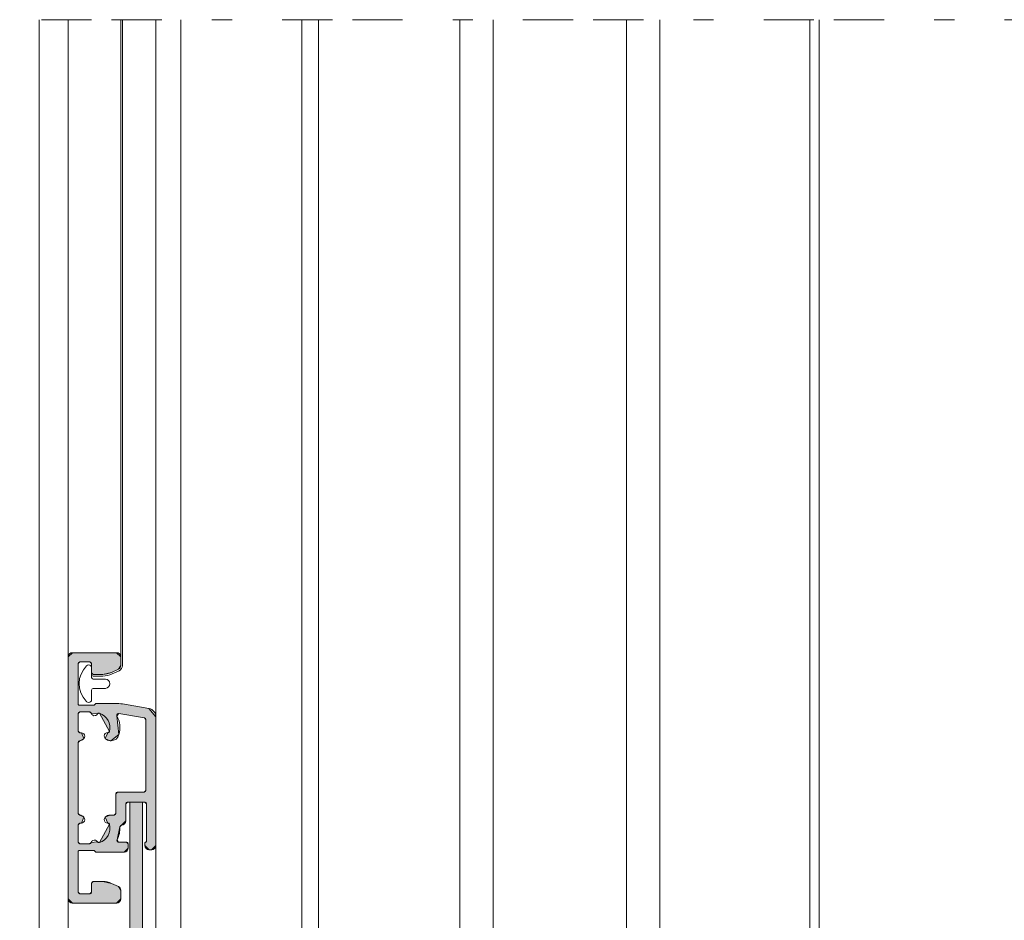
# Model space of a CAD drawing. Units: inches. Extents: x 10 to 3993, y -842 to 832.
# Drawn here: x 263 to 361, y -479 to -389 of the extents above; entities that cross this region are included whole.
import ezdxf

# ---------------------------------------------------------------- set-up
doc = ezdxf.new("R2010")
doc.units = ezdxf.units.IN
doc.header["$MEASUREMENT"] = 0
doc.linetypes.add('AI-Linetype-51', pattern=[24, 5, -2, 5, -5, 2, -5])
doc.layers.add('MB-kreskowanie', color=7, linetype='Continuous')

# ---------------------------------------------------------------- blocks, each defined once
blk = doc.blocks.new('block 5011')
at = {"layer": 'MB-kreskowanie', "color": 7, "lineweight": 9, "true_color": 0xffffff}
blk.add_lwpolyline([(323.35, -389.16), (323.35, -504.471), (323.348, -499.533), (321.266, -501.647), (312.037, -501.647), (310.047, -499.533), (310.047, -504.471), (323.35, -504.471), (323.35, -389.16)], dxfattribs=at)
blk = doc.blocks.new('block 5012')
at = {"layer": 'MB-kreskowanie', "color": 7, "lineweight": 9, "true_color": 0xffffff}
blk.add_open_spline([(310.047, -389.16), (310.047, -389.16), (310.047, -504.471), (310.047, -504.471), (310.047, -504.471), (310.047, -389.16), (310.047, -389.16)], degree=3, knots=[0, 0, 0, 0, 1, 1, 1, 2, 2, 2, 2], dxfattribs=at)
blk = doc.blocks.new('block 5013')
at = {"layer": 'MB-kreskowanie', "color": 7, "lineweight": 9, "true_color": 0xffffff}
blk.add_open_spline([(326.674, -389.16), (326.674, -389.16), (326.674, -504.471), (326.674, -504.471), (326.674, -504.471), (326.674, -389.16), (326.674, -389.16)], degree=3, knots=[0, 0, 0, 0, 1, 1, 1, 2, 2, 2, 2], dxfattribs=at)
blk = doc.blocks.new('block 5014')
at = {"layer": 'MB-kreskowanie', "color": 7, "lineweight": 9, "true_color": 0xffffff}
blk.add_open_spline([(326.674, -504.471), (326.674, -504.471), (306.723, -504.471), (306.723, -504.471), (306.723, -504.471), (306.723, -389.16), (306.723, -389.16), (306.723, -389.16), (306.723, -504.471), (306.723, -504.471), (306.723, -504.471), (326.674, -504.471), (326.674, -504.471)], degree=3, knots=[0, 0, 0, 0, 1, 1, 1, 2, 2, 2, 3, 3, 3, 4, 4, 4, 4], dxfattribs=at)
blk = doc.blocks.new('block 5037')
at = {"layer": 'MB-kreskowanie', "color": 7, "lineweight": 9, "true_color": 0xffffff}
blk.add_open_spline([(342.535, -389.16), (342.535, -389.16), (342.535, -509.461), (342.535, -509.461), (342.535, -509.461), (342.535, -389.16), (342.535, -389.16)], degree=3, knots=[0, 0, 0, 0, 1, 1, 1, 2, 2, 2, 2], dxfattribs=at)
blk = doc.blocks.new('block 5038')
at = {"layer": 'MB-kreskowanie', "color": 7, "lineweight": 9, "true_color": 0xffffff}
blk.add_open_spline([(341.619, -389.16), (341.619, -389.16), (341.619, -497.924), (341.619, -497.924), (341.619, -497.924), (341.619, -389.16), (341.619, -389.16)], degree=3, knots=[0, 0, 0, 0, 1, 1, 1, 2, 2, 2, 2], dxfattribs=at)
blk = doc.blocks.new('block 5039')
at = {"layer": 'MB-kreskowanie', "color": 7, "lineweight": 9, "true_color": 0xffffff}
blk.add_open_spline([(292.644, -389.16), (292.644, -389.16), (292.644, -496.379), (292.644, -496.379), (292.644, -496.379), (292.644, -389.16), (292.644, -389.16)], degree=3, knots=[0, 0, 0, 0, 1, 1, 1, 2, 2, 2, 2], dxfattribs=at)
blk = doc.blocks.new('block 5040')
at = {"layer": 'MB-kreskowanie', "color": 7, "lineweight": 9, "true_color": 0xffffff}
blk.add_open_spline([(290.979, -389.16), (290.979, -389.16), (290.979, -537.316), (290.979, -537.316), (290.979, -537.316), (290.979, -389.16), (290.979, -389.16)], degree=3, knots=[0, 0, 0, 0, 1, 1, 1, 2, 2, 2, 2], dxfattribs=at)
blk = doc.blocks.new('block 5043')
at = {"layer": 'MB-kreskowanie', "color": 7, "lineweight": 9, "true_color": 0xffffff}
blk.add_open_spline([(278.924, -389.16), (278.924, -389.16), (278.924, -567.434), (278.924, -567.434), (278.924, -567.434), (278.924, -389.16), (278.924, -389.16), (278.924, -389.16), (278.924, -541.281), (278.924, -541.281), (278.924, -541.281), (278.924, -389.16), (278.924, -389.16)], degree=3, knots=[0, 0, 0, 0, 1, 1, 1, 2, 2, 2, 3, 3, 3, 4, 4, 4, 4], dxfattribs=at)
blk = doc.blocks.new('block 5345')
at = {"layer": 'MB-kreskowanie', "color": 7, "lineweight": 20, "true_color": 0xffffff}
blk.add_lwpolyline([(264.781, -389.16), (264.781, -554.404)], dxfattribs=at)
blk = doc.blocks.new('block 5347')
at = {"layer": 'MB-kreskowanie', "color": 7, "lineweight": 20, "true_color": 0xffffff}
blk.add_lwpolyline([(276.422, -389.16), (276.422, -545.754)], dxfattribs=at)
blk = doc.blocks.new('block 5349')
at = {"layer": 'MB-kreskowanie', "color": 7, "lineweight": 20, "true_color": 0xffffff}
blk.add_lwpolyline([(267.69, -389.16), (267.69, -540.268)], dxfattribs=at)
blk = doc.blocks.new('block 5350')
at = {"layer": 'MB-kreskowanie', "color": 7, "lineweight": 20, "true_color": 0xffffff}
blk.add_lwpolyline([(276.422, -464.56), (276.422, -471.42)], dxfattribs=at)
blk = doc.blocks.new('block 5351')
at = {"layer": 'MB-kreskowanie', "color": 7, "lineweight": 20, "true_color": 0xffffff}
blk.add_lwpolyline([(267.69, -476.74), (267.69, -452.627)], dxfattribs=at)
blk = doc.blocks.new('block 5352')
at = {"layer": 'MB-kreskowanie', "color": 7, "lineweight": 20, "true_color": 0xffffff}
blk.add_lwpolyline([(272.93, -452.627), (272.93, -453.484)], dxfattribs=at)
blk = doc.blocks.new('block 5353')
at = {"layer": 'MB-kreskowanie', "color": 7, "lineweight": 20, "true_color": 0xffffff}
blk.add_lwpolyline([(272.689, -453.863), (272.01, -454.178)], dxfattribs=at)
blk = doc.blocks.new('block 5354')
at = {"layer": 'MB-kreskowanie', "color": 7, "lineweight": 20, "true_color": 0xffffff}
blk.add_lwpolyline([(272.76, -454.012), (272.079, -454.328)], dxfattribs=at)
blk = doc.blocks.new('block 5355')
at = {"layer": 'MB-kreskowanie', "color": 7, "lineweight": 20, "true_color": 0xffffff}
blk.add_open_spline([(272.689, -453.863), (272.836, -453.793), (272.93, -453.647), (272.93, -453.484)], degree=3, dxfattribs=at)
blk = doc.blocks.new('block 5356')
at = {"layer": 'MB-kreskowanie', "color": 7, "lineweight": 20, "true_color": 0xffffff}
blk.add_open_spline([(272.76, -454.012), (272.965, -453.916), (273.097, -453.713), (273.097, -453.484)], degree=3, dxfattribs=at)
blk = doc.blocks.new('block 5357')
at = {"layer": 'MB-kreskowanie', "color": 7, "lineweight": 20, "true_color": 0xffffff}
blk.add_lwpolyline([(271.131, -454.373), (270.185, -454.373)], dxfattribs=at)
blk = doc.blocks.new('block 5358')
at = {"layer": 'MB-kreskowanie', "color": 7, "lineweight": 20, "true_color": 0xffffff}
blk.add_lwpolyline([(271.131, -454.541), (270.185, -454.541)], dxfattribs=at)
blk = doc.blocks.new('block 5359')
at = {"layer": 'MB-kreskowanie', "color": 7, "lineweight": 20, "true_color": 0xffffff}
blk.add_open_spline([(271.131, -454.373), (271.435, -454.373), (271.734, -454.307), (272.01, -454.178)], degree=3, dxfattribs=at)
blk = doc.blocks.new('block 5360')
at = {"layer": 'MB-kreskowanie', "color": 7, "lineweight": 20, "true_color": 0xffffff}
blk.add_open_spline([(271.131, -454.541), (271.459, -454.541), (271.782, -454.467), (272.079, -454.328)], degree=3, dxfattribs=at)
blk = doc.blocks.new('block 5361')
at = {"layer": 'MB-kreskowanie', "color": 7, "lineweight": 20, "true_color": 0xffffff}
blk.add_open_spline([(270.019, -454.207), (270.019, -454.299), (270.093, -454.373), (270.185, -454.373)], degree=3, dxfattribs=at)
blk = doc.blocks.new('block 5362')
at = {"layer": 'MB-kreskowanie', "color": 7, "lineweight": 20, "true_color": 0xffffff}
blk.add_open_spline([(270.019, -454.494), (270.069, -454.523), (270.127, -454.541), (270.185, -454.541)], degree=3, dxfattribs=at)
blk = doc.blocks.new('block 5363')
at = {"layer": 'MB-kreskowanie', "color": 7, "lineweight": 20, "true_color": 0xffffff}
blk.add_lwpolyline([(276.422, -458.598), (276.422, -471.42)], dxfattribs=at)
blk = doc.blocks.new('block 5364')
at = {"layer": 'MB-kreskowanie', "true_color": 0xff0000}
blk.add_hatch(color=1, dxfattribs=at).paths.add_polyline_path([(273.844, -550.246), (275.091, -550.246), (275.091, -467.096), (273.844, -467.096)])
at = {"layer": 'MB-kreskowanie', "lineweight": 0}
blk.add_lwpolyline([(273.844, -550.246), (275.091, -550.246), (275.091, -467.096), (273.844, -467.096), (273.844, -550.246)], dxfattribs=at)
blk = doc.blocks.new('block 5365')
at = {"layer": 'MB-kreskowanie', "color": 7, "lineweight": 20, "true_color": 0xffffff}
blk.add_lwpolyline([(275.091, -467.096), (275.091, -550.246), (273.844, -550.246), (273.844, -467.096), (275.091, -467.096)], dxfattribs=at)
blk = doc.blocks.new('block 5371')
at = {"layer": 'MB-kreskowanie', "true_color": 0xff0000}
h = blk.add_hatch(color=1, dxfattribs=at)
h.paths.add_polyline_path([(276.422, -471.42), (276.006, -471.836), (275.757, -471.836), (275.34, -471.42), (275.34, -471.17), (275.425, -471.086), (275.506, -471.004), (275.506, -467.262), (275.34, -467.096), (273.595, -467.096), (273.428, -467.262), (273.428, -468.965), (273.01, -469.381), (272.844, -469.557), (272.559, -470.844), (272.707, -471.086), (273.512, -471.086), (273.678, -471.254), (273.678, -471.67), (273.261, -472.082), (270.435, -472.082), (270.352, -472), (270.268, -471.916), (268.772, -471.916), (268.689, -472), (268.689, -476.074), (268.855, -476.24), (269.852, -476.24), (270.019, -476.074), (270.019, -475.16), (270.185, -474.994), (271.132, -474.994), (272.009, -475.19), (272.689, -475.506), (272.931, -475.885), (272.931, -476.74), (272.515, -477.156), (268.106, -477.156), (267.69, -476.74), (267.69, -452.627), (268.106, -452.211), (272.515, -452.211), (272.931, -452.627), (272.931, -453.484), (272.689, -453.863), (272.009, -454.178), (271.132, -454.373), (270.185, -454.373), (270.019, -454.207), (270.019, -453.293), (269.852, -453.127), (268.855, -453.127), (268.689, -453.293), (268.689, -457.367), (268.772, -457.449), (270.268, -457.449), (270.352, -457.367), (270.435, -457.285), (272.566, -457.285), (273.288, -457.348), (275.734, -457.779), (276.422, -458.598)])
h.paths.add_polyline_path([(275.425, -458.877), (275.287, -458.711), (272.724, -458.262), (272.549, -458.504), (272.753, -460.375), (271.952, -460.984), (271.875, -460.984), (271.404, -460.789), (271.372, -460.756), (271.631, -460.19), (271.804, -460.065), (270.805, -458.238), (270.604, -458.318), (269.987, -458.242), (269.824, -458.115), (268.855, -458.115), (268.689, -458.281), (268.689, -460.029), (268.855, -460.195), (269.013, -460.195), (269.248, -460.764), (269.216, -460.797), (268.833, -460.986), (268.689, -461.15), (268.689, -468.225), (268.833, -468.389), (269.216, -468.58), (269.248, -468.611), (269.013, -469.18), (268.855, -469.18), (268.689, -469.346), (268.689, -471.086), (268.855, -471.254), (269.826, -471.254), (269.988, -471.127), (270.602, -471.053), (270.802, -471.133), (271.804, -469.305), (271.631, -469.18), (271.372, -468.611), (271.404, -468.58), (271.875, -468.385), (272.265, -468.385), (272.432, -468.219), (272.432, -466.264), (272.598, -466.098), (275.257, -466.098), (275.425, -465.93)])
at = {"layer": 'MB-kreskowanie', "lineweight": 0}
for points in [[(276.422, -471.42), (276.006, -471.836), (275.757, -471.836), (275.34, -471.42), (275.34, -471.17), (275.425, -471.086), (275.506, -471.004), (275.506, -467.262), (275.34, -467.096), (273.595, -467.096), (273.428, -467.262), (273.428, -468.965), (273.01, -469.381), (272.844, -469.557), (272.559, -470.844), (272.707, -471.086), (273.512, -471.086), (273.678, -471.254), (273.678, -471.67), (273.261, -472.082), (270.435, -472.082), (270.352, -472), (270.268, -471.916), (268.772, -471.916), (268.689, -472), (268.689, -476.074), (268.855, -476.24), (269.852, -476.24), (270.019, -476.074), (270.019, -475.16), (270.185, -474.994), (271.132, -474.994), (272.009, -475.19), (272.689, -475.506), (272.931, -475.885), (272.931, -476.74), (272.515, -477.156), (268.106, -477.156), (267.69, -476.74), (267.69, -452.627), (268.106, -452.211), (272.515, -452.211), (272.931, -452.627), (272.931, -453.484), (272.689, -453.863), (272.009, -454.178), (271.132, -454.373), (270.185, -454.373), (270.019, -454.207), (270.019, -453.293), (269.852, -453.127), (268.855, -453.127), (268.689, -453.293), (268.689, -457.367), (268.772, -457.449), (270.268, -457.449), (270.352, -457.367), (270.435, -457.285), (272.566, -457.285), (273.288, -457.348), (275.734, -457.779), (276.422, -458.598), (276.422, -471.42)], [(275.425, -458.877), (275.287, -458.711), (272.724, -458.262), (272.549, -458.504), (272.753, -460.375), (271.952, -460.984), (271.875, -460.984), (271.404, -460.789), (271.372, -460.756), (271.631, -460.19), (271.804, -460.065), (270.805, -458.238), (270.604, -458.318), (269.987, -458.242), (269.824, -458.115), (268.855, -458.115), (268.689, -458.281), (268.689, -460.029), (268.855, -460.195), (269.013, -460.195), (269.248, -460.764), (269.216, -460.797), (268.833, -460.986), (268.689, -461.15), (268.689, -468.225), (268.833, -468.389), (269.216, -468.58), (269.248, -468.611), (269.013, -469.18), (268.855, -469.18), (268.689, -469.346), (268.689, -471.086), (268.855, -471.254), (269.826, -471.254), (269.988, -471.127), (270.602, -471.053), (270.802, -471.133), (271.804, -469.305), (271.631, -469.18), (271.372, -468.611), (271.404, -468.58), (271.875, -468.385), (272.265, -468.385), (272.432, -468.219), (272.432, -466.264), (272.598, -466.098), (275.257, -466.098), (275.425, -465.93), (275.425, -458.877)]]:
    blk.add_lwpolyline(points, dxfattribs=at)
blk = doc.blocks.new('block 5372')
at = {"layer": 'MB-kreskowanie', "color": 7, "lineweight": 20, "true_color": 0xffffff}
blk.add_open_spline([(268.99, -469.18), (269.173, -469.191), (269.332, -469.053), (269.345, -468.869), (269.352, -468.773), (269.315, -468.68), (269.248, -468.611), (269.248, -468.611), (269.217, -468.58), (269.217, -468.58), (269.113, -468.477), (268.978, -468.408), (268.833, -468.391), (268.75, -468.379), (268.689, -468.309), (268.689, -468.225), (268.689, -468.225), (268.689, -461.15), (268.689, -461.15), (268.689, -461.066), (268.75, -460.996), (268.833, -460.986), (268.978, -460.965), (269.113, -460.9), (269.217, -460.797), (269.217, -460.797), (269.248, -460.764), (269.248, -460.764), (269.378, -460.635), (269.378, -460.424), (269.248, -460.293), (269.18, -460.227), (269.086, -460.19), (268.99, -460.197)], degree=3, knots=[0, 0, 0, 0, 1, 1, 1, 2, 2, 2, 3, 3, 3, 4, 4, 4, 5, 5, 5, 6, 6, 6, 7, 7, 7, 8, 8, 8, 9, 9, 9, 10, 10, 10, 11, 11, 11, 11], dxfattribs=at)
blk = doc.blocks.new('block 5373')
at = {"layer": 'MB-kreskowanie', "color": 7, "lineweight": 20, "true_color": 0xffffff}
blk.add_lwpolyline([(276.422, -464.56), (276.422, -471.42)], dxfattribs=at)
blk = doc.blocks.new('block 5374')
at = {"layer": 'MB-kreskowanie', "color": 7, "lineweight": 20, "true_color": 0xffffff}
blk.add_lwpolyline([(275.423, -464.56), (275.423, -465.93)], dxfattribs=at)
blk = doc.blocks.new('block 5375')
at = {"layer": 'MB-kreskowanie', "color": 7, "lineweight": 20, "true_color": 0xffffff}
blk.add_open_spline([(269.013, -460.195), (269.013, -460.195), (268.855, -460.195), (268.855, -460.195), (268.763, -460.195), (268.689, -460.121), (268.689, -460.029), (268.689, -460.029), (268.689, -458.281), (268.689, -458.281), (268.689, -458.191), (268.763, -458.115), (268.855, -458.115), (268.855, -458.115), (269.826, -458.115), (269.826, -458.115), (269.901, -458.115), (269.969, -458.168), (269.987, -458.242), (270.029, -458.422), (270.21, -458.531), (270.389, -458.486), (270.481, -458.465), (270.56, -458.402), (270.604, -458.318), (270.643, -458.246), (270.728, -458.213), (270.805, -458.238), (271.56, -458.496), (271.995, -459.289), (271.804, -460.065), (271.784, -460.143), (271.712, -460.195), (271.631, -460.19), (271.447, -460.178), (271.288, -460.316), (271.274, -460.498), (271.269, -460.596), (271.305, -460.69), (271.372, -460.756), (271.372, -460.756), (271.404, -460.789), (271.404, -460.789), (271.528, -460.914), (271.698, -460.984), (271.875, -460.984), (271.875, -460.984), (271.952, -460.984), (271.952, -460.984), (272.325, -460.984), (272.653, -460.736), (272.753, -460.377), (272.928, -459.748), (272.854, -459.078), (272.549, -458.504), (272.53, -458.471), (272.524, -458.432), (272.531, -458.395), (272.547, -458.307), (272.633, -458.244), (272.725, -458.262), (272.725, -458.262), (275.287, -458.711), (275.287, -458.711), (275.365, -458.727), (275.423, -458.795), (275.423, -458.877), (275.423, -458.877), (275.423, -465.93), (275.423, -465.93), (275.423, -466.023), (275.35, -466.098), (275.258, -466.098), (275.258, -466.098), (272.597, -466.098), (272.597, -466.098), (272.505, -466.098), (272.431, -466.172), (272.431, -466.264), (272.431, -466.264), (272.431, -468.219), (272.431, -468.219), (272.431, -468.309), (272.355, -468.385), (272.265, -468.385), (272.265, -468.385), (271.875, -468.385), (271.875, -468.385), (271.698, -468.385), (271.528, -468.455), (271.404, -468.58), (271.404, -468.58), (271.372, -468.611), (271.372, -468.611), (271.242, -468.74), (271.242, -468.951), (271.372, -469.08), (271.44, -469.15), (271.535, -469.185), (271.631, -469.18), (271.712, -469.174), (271.784, -469.225), (271.804, -469.305), (271.996, -470.08), (271.56, -470.877), (270.802, -471.133), (270.726, -471.156), (270.641, -471.125), (270.602, -471.053), (270.515, -470.893), (270.313, -470.83), (270.151, -470.918), (270.07, -470.963), (270.012, -471.039), (269.988, -471.127), (269.969, -471.203), (269.902, -471.254), (269.826, -471.254), (269.826, -471.254), (268.855, -471.254), (268.855, -471.254), (268.763, -471.254), (268.689, -471.178), (268.689, -471.086), (268.689, -471.086), (268.689, -469.346), (268.689, -469.346), (268.689, -469.254), (268.763, -469.18), (268.855, -469.18), (268.855, -469.18), (269.013, -469.18), (269.013, -469.18)], degree=3, knots=[0, 0, 0, 0, 1, 1, 1, 2, 2, 2, 3, 3, 3, 4, 4, 4, 5, 5, 5, 6, 6, 6, 7, 7, 7, 8, 8, 8, 9, 9, 9, 10, 10, 10, 11, 11, 11, 12, 12, 12, 13, 13, 13, 14, 14, 14, 15, 15, 15, 16, 16, 16, 17, 17, 17, 18, 18, 18, 19, 19, 19, 20, 20, 20, 21, 21, 21, 22, 22, 22, 23, 23, 23, 24, 24, 24, 25, 25, 25, 26, 26, 26, 27, 27, 27, 28, 28, 28, 29, 29, 29, 30, 30, 30, 31, 31, 31, 32, 32, 32, 33, 33, 33, 34, 34, 34, 35, 35, 35, 36, 36, 36, 37, 37, 37, 38, 38, 38, 39, 39, 39, 40, 40, 40, 41, 41, 41, 42, 42, 42, 43, 43, 43, 44, 44, 44, 44], dxfattribs=at)
blk = doc.blocks.new('block 5376')
at = {"layer": 'MB-kreskowanie', "color": 7, "lineweight": 20, "true_color": 0xffffff}
blk.add_open_spline([(268.689, -457.367), (268.689, -457.412), (268.727, -457.449), (268.772, -457.449), (268.772, -457.449), (270.268, -457.449), (270.268, -457.449), (270.314, -457.449), (270.352, -457.412), (270.352, -457.367), (270.352, -457.32), (270.389, -457.285), (270.435, -457.285), (270.435, -457.285), (272.564, -457.285), (272.564, -457.285), (272.808, -457.285), (273.049, -457.305), (273.288, -457.348), (273.288, -457.348), (275.734, -457.779), (275.734, -457.779), (276.132, -457.848), (276.422, -458.195), (276.422, -458.598), (276.422, -458.598), (276.422, -471.42), (276.422, -471.42), (276.422, -471.648), (276.235, -471.836), (276.006, -471.836), (276.006, -471.836), (275.757, -471.836), (275.757, -471.836), (275.526, -471.836), (275.34, -471.648), (275.34, -471.42), (275.34, -471.42), (275.34, -471.17), (275.34, -471.17), (275.34, -471.125), (275.378, -471.086), (275.423, -471.086), (275.47, -471.086), (275.506, -471.051), (275.506, -471.004), (275.506, -471.004), (275.506, -467.262), (275.506, -467.262), (275.506, -467.17), (275.433, -467.096), (275.34, -467.096), (275.34, -467.096), (273.595, -467.096), (273.595, -467.096), (273.503, -467.096), (273.428, -467.17), (273.428, -467.262), (273.428, -467.262), (273.428, -468.965), (273.428, -468.965), (273.428, -469.195), (273.242, -469.381), (273.013, -469.381), (272.917, -469.381), (272.844, -469.457), (272.844, -469.549), (272.864, -470.004), (272.766, -470.447), (272.56, -470.844), (272.518, -470.924), (272.549, -471.025), (272.631, -471.068), (272.654, -471.08), (272.681, -471.086), (272.707, -471.086), (272.707, -471.086), (273.512, -471.086), (273.512, -471.086), (273.602, -471.086), (273.678, -471.162), (273.678, -471.254), (273.678, -471.254), (273.678, -471.67), (273.678, -471.67), (273.678, -471.898), (273.492, -472.082), (273.261, -472.082), (273.261, -472.082), (270.435, -472.082), (270.435, -472.082), (270.389, -472.082), (270.352, -472.047), (270.352, -472), (270.352, -471.955), (270.314, -471.916), (270.268, -471.916), (270.268, -471.916), (268.772, -471.916), (268.772, -471.916), (268.727, -471.916), (268.689, -471.955), (268.689, -472), (268.689, -472), (268.689, -476.074), (268.689, -476.074), (268.689, -476.168), (268.763, -476.24), (268.855, -476.24), (268.855, -476.24), (269.852, -476.24), (269.852, -476.24), (269.944, -476.24), (270.019, -476.168), (270.019, -476.074), (270.019, -476.074), (270.019, -475.16), (270.019, -475.16), (270.019, -475.07), (270.093, -474.994), (270.185, -474.994), (270.185, -474.994), (271.131, -474.994), (271.131, -474.994), (271.435, -474.994), (271.734, -475.062), (272.01, -475.19), (272.01, -475.19), (272.689, -475.506), (272.689, -475.506), (272.836, -475.574), (272.93, -475.721), (272.93, -475.885), (272.93, -475.885), (272.93, -476.74), (272.93, -476.74), (272.93, -476.969), (272.742, -477.156), (272.514, -477.156), (272.514, -477.156), (268.106, -477.156), (268.106, -477.156), (267.877, -477.156), (267.69, -476.969), (267.69, -476.74), (267.69, -476.74), (267.69, -452.627), (267.69, -452.627), (267.69, -452.398), (267.877, -452.211), (268.106, -452.211), (268.106, -452.211), (272.514, -452.211), (272.514, -452.211), (272.742, -452.211), (272.93, -452.398), (272.93, -452.627), (272.93, -452.627), (272.93, -453.484), (272.93, -453.484), (272.93, -453.647), (272.836, -453.793), (272.689, -453.863), (272.689, -453.863), (272.01, -454.178), (272.01, -454.178), (271.734, -454.307), (271.435, -454.373), (271.131, -454.373), (271.131, -454.373), (270.185, -454.373), (270.185, -454.373), (270.093, -454.373), (270.019, -454.299), (270.019, -454.207), (270.019, -454.207), (270.019, -453.293), (270.019, -453.293), (270.019, -453.199), (269.944, -453.127), (269.852, -453.127), (269.852, -453.127), (268.855, -453.127), (268.855, -453.127), (268.763, -453.127), (268.689, -453.199), (268.689, -453.293), (268.689, -453.293), (268.689, -457.367), (268.689, -457.367)], degree=3, knots=[0, 0, 0, 0, 1, 1, 1, 2, 2, 2, 3, 3, 3, 4, 4, 4, 5, 5, 5, 6, 6, 6, 7, 7, 7, 8, 8, 8, 9, 9, 9, 10, 10, 10, 11, 11, 11, 12, 12, 12, 13, 13, 13, 14, 14, 14, 15, 15, 15, 16, 16, 16, 17, 17, 17, 18, 18, 18, 19, 19, 19, 20, 20, 20, 21, 21, 21, 22, 22, 22, 23, 23, 23, 24, 24, 24, 25, 25, 25, 26, 26, 26, 27, 27, 27, 28, 28, 28, 29, 29, 29, 30, 30, 30, 31, 31, 31, 32, 32, 32, 33, 33, 33, 34, 34, 34, 35, 35, 35, 36, 36, 36, 37, 37, 37, 38, 38, 38, 39, 39, 39, 40, 40, 40, 41, 41, 41, 42, 42, 42, 43, 43, 43, 44, 44, 44, 45, 45, 45, 46, 46, 46, 47, 47, 47, 48, 48, 48, 49, 49, 49, 50, 50, 50, 51, 51, 51, 52, 52, 52, 53, 53, 53, 54, 54, 54, 55, 55, 55, 56, 56, 56, 57, 57, 57, 58, 58, 58, 59, 59, 59, 60, 60, 60, 61, 61, 61, 62, 62, 62, 63, 63, 63, 63], dxfattribs=at)
blk = doc.blocks.new('block 5419')
at = {"layer": 'MB-kreskowanie', "color": 7, "lineweight": 9, "true_color": 0xffffff}
blk.add_open_spline([(271.392, -455.764), (271.644, -455.764), (271.85, -455.559), (271.85, -455.305), (271.85, -455.053), (271.644, -454.85), (271.392, -454.85)], degree=3, knots=[0, 0, 0, 0, 1, 1, 1, 2, 2, 2, 2], dxfattribs=at)
blk = doc.blocks.new('block 5420')
at = {"layer": 'MB-kreskowanie', "color": 7, "lineweight": 9, "true_color": 0xffffff}
blk.add_open_spline([(270.186, -455.764), (270.095, -455.764), (270.019, -455.838), (270.019, -455.93)], degree=3, dxfattribs=at)
blk = doc.blocks.new('block 5421')
at = {"layer": 'MB-kreskowanie', "color": 7, "lineweight": 9, "true_color": 0xffffff}
blk.add_lwpolyline([(270.186, -454.85), (271.392, -454.85)], dxfattribs=at)
blk = doc.blocks.new('block 5422')
at = {"layer": 'MB-kreskowanie', "color": 7, "lineweight": 9, "true_color": 0xffffff}
blk.add_open_spline([(269.526, -457.092), (269.641, -457.205), (269.826, -457.201), (269.936, -457.088), (269.991, -457.033), (270.019, -456.961), (270.019, -456.885)], degree=3, knots=[0, 0, 0, 0, 1, 1, 1, 2, 2, 2, 2], dxfattribs=at)
blk = doc.blocks.new('block 5423')
at = {"layer": 'MB-kreskowanie', "color": 7, "lineweight": 9, "true_color": 0xffffff}
blk.add_open_spline([(270.019, -453.728), (270.019, -453.568), (269.889, -453.438), (269.729, -453.438), (269.652, -453.438), (269.58, -453.467), (269.526, -453.522)], degree=3, knots=[0, 0, 0, 0, 1, 1, 1, 2, 2, 2, 2], dxfattribs=at)
blk = doc.blocks.new('block 5424')
at = {"layer": 'MB-kreskowanie', "color": 7, "lineweight": 9, "true_color": 0xffffff}
blk.add_open_spline([(269.526, -453.522), (268.539, -454.48), (268.519, -456.06), (269.481, -457.047), (269.496, -457.065), (269.511, -457.078), (269.526, -457.092)], degree=3, knots=[0, 0, 0, 0, 1, 1, 1, 2, 2, 2, 2], dxfattribs=at)
blk = doc.blocks.new('block 5425')
at = {"layer": 'MB-kreskowanie', "color": 7, "lineweight": 9, "true_color": 0xffffff}
blk.add_open_spline([(270.019, -454.684), (270.019, -454.773), (270.095, -454.85), (270.186, -454.85)], degree=3, dxfattribs=at)
blk = doc.blocks.new('block 5454')
at = {"layer": 'MB-kreskowanie', "color": 7, "lineweight": 9, "true_color": 0xffffff}
blk.add_lwpolyline([(270.019, -454.225), (270.019, -454.684)], dxfattribs=at)
blk = doc.blocks.new('block 5456')
at = {"layer": 'MB-kreskowanie', "color": 7, "lineweight": 9, "true_color": 0xffffff}
blk.add_lwpolyline([(271.392, -455.764), (270.186, -455.764)], dxfattribs=at)
blk = doc.blocks.new('block 5457')
at = {"layer": 'MB-kreskowanie', "color": 7, "lineweight": 9, "true_color": 0xffffff}
blk.add_lwpolyline([(270.019, -455.93), (270.019, -456.885)], dxfattribs=at)
blk = doc.blocks.new('block 5458')
at = {"layer": 'MB-kreskowanie', "color": 7, "lineweight": 9, "true_color": 0xffffff}
blk.add_lwpolyline([(270.019, -453.728), (270.019, -454.684)], dxfattribs=at)
blk = doc.blocks.new('block 5391')
at = {"layer": 'MB-kreskowanie'}
for name in ['block 5424', 'block 5423', 'block 5458', 'block 5454', 'block 5425', 'block 5421', 'block 5419', 'block 5420', 'block 5457', 'block 5456', 'block 5422']:
    blk.add_blockref(name, (0, 0), dxfattribs=at)
blk = doc.blocks.new('block 5459')
at = {"layer": 'MB-kreskowanie', "color": 7, "lineweight": 20, "true_color": 0xffffff}
blk.add_lwpolyline([(273.097, -389.16), (273.097, -453.484)], dxfattribs=at)
blk = doc.blocks.new('block 5460')
at = {"layer": 'MB-kreskowanie', "color": 7, "lineweight": 20, "true_color": 0xffffff}
blk.add_lwpolyline([(272.93, -453.484), (272.93, -389.16)], dxfattribs=at)
blk = doc.blocks.new('block 5334')
at = {"layer": 'MB-kreskowanie'}
for name in ['block 5391', 'block 5345', 'block 5349', 'block 5460', 'block 5459', 'block 5347', 'block 5371', 'block 5376', 'block 5351', 'block 5352', 'block 5361', 'block 5357', 'block 5359', 'block 5360', 'block 5353', 'block 5354', 'block 5355', 'block 5356', 'block 5362', 'block 5358', 'block 5375', 'block 5363', 'block 5372', 'block 5374', 'block 5350', 'block 5373', 'block 5364', 'block 5365']:
    blk.add_blockref(name, (0, 0), dxfattribs=at)
blk = doc.blocks.new('block 4582')
at = {"layer": 'MB-kreskowanie'}
for name in ['block 5334', 'block 5043', 'block 5040', 'block 5039', 'block 5014', 'block 5011', 'block 5012', 'block 5013', 'block 5038', 'block 5037']:
    blk.add_blockref(name, (0, 0), dxfattribs=at)
blk = doc.blocks.new('block 4581')
at = {"layer": 'MB-kreskowanie', "color": 7, "linetype": 'AI-Linetype-51', "lineweight": 9, "true_color": 0xffffff}
blk.add_lwpolyline([(169.017, -389.16), (507.387, -389.16)], dxfattribs=at)
at = {"layer": 'MB-kreskowanie'}
blk.add_blockref('block 4582', (0, 0), dxfattribs=at)

msp = doc.modelspace()

# ---------------------------------------------------------------- block references
at = {"layer": 'MB-kreskowanie'}
msp.add_blockref('block 4581', (0, 0), dxfattribs=at)

doc.saveas('drawing.dxf')
